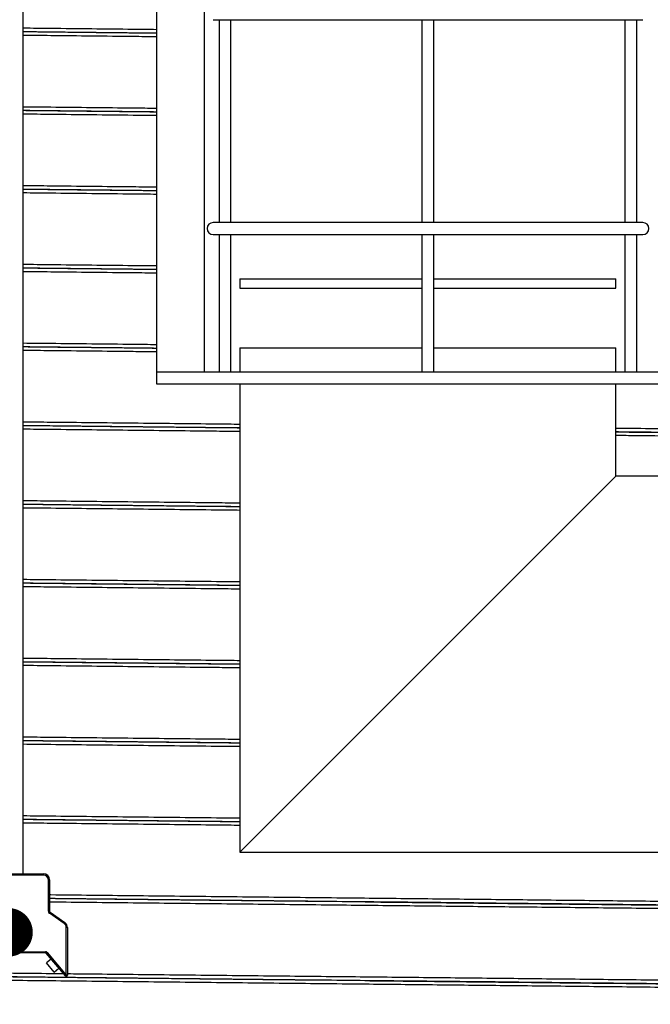
# Model space of a CAD drawing. Units: millimetres. Extents: x 0 to 420, y 0 to 297.
# Drawn here: x 138 to 152, y 152 to 173 of the extents above; entities that cross this region are included whole.
import ezdxf

# ---------------------------------------------------------------- set-up
doc = ezdxf.new("R2010")
doc.units = ezdxf.units.MM
doc.layers.add('UPONOR-MITTA', color=6, linetype='Continuous')
doc.styles.add('SLDTEXTSTYLE1', font='VERDANA.TTF')
doc.styles.get("Standard").update_dxf_attribs({"font": 'VERDANA.TTF'})
doc.dimstyles.new('SLDDIMSTYLE1', dxfattribs={"dimtxt": 1.5, "dimasz": 3.302, "dimexe": 0, "dimexo": 0.0625, "dimgap": 0.375, "dimtad": 1, "dimlfac": 40, "dimrnd": 1e-09, "dimzin": 12, "dimdsep": 46, "dimtxsty": 'SLDTEXTSTYLE1', "dimsah": 1, "dimcen": 0.09, "dimadec": 0, "dimazin": 3, "dimtfac": 1, "dimtofl": 0, "dimtmove": 0, "dimatfit": 3, "dimfxl": 0, "dimfrac": 2, "dimtolj": 1, "dimtzin": 12, "dimarcsym": 0})
doc.dimstyles.new('SLDDIMSTYLE3', dxfattribs={"dimtxt": 0.18, "dimasz": 1.016, "dimexe": 0, "dimexo": 0.0625, "dimgap": 0, "dimtad": 0, "dimtih": 1, "dimtoh": 1, "dimdec": 0, "dimrnd": 1e-09, "dimzin": 0, "dimdsep": 46, "dimtxsty": 'Standard', "dimblk1": 'DOT', "dimblk2": 'DOT', "dimsah": 1, "dimcen": 0.09, "dimadec": 0, "dimazin": 0, "dimtfac": 1.016, "dimtdec": 0, "dimtofl": 0, "dimtmove": 0, "dimatfit": 3, "dimldrblk": 'DOT', "dimfxl": 0, "dimfrac": 2, "dimtolj": 1, "dimtzin": 0, "dimarcsym": 0})

# ---------------------------------------------------------------- blocks, each defined once
blk = doc.blocks.new('_D_6')
at = {"layer": 'UPONOR-MITTA'}
for p, q in [((146.246, 202.88), (207.371, 202.88)), ((206.371, 202.88), (206.371, 120.38)), ((174.371, 120.38), (207.371, 120.38))]:
    blk.add_line(p, q, dxfattribs=at)
for points in [[(206.371, 202.88), (205.863, 199.578), (206.879, 199.578)], [(206.371, 120.38), (206.879, 123.682), (205.863, 123.682)]]:
    blk.add_solid(points, dxfattribs=at)
at = {"layer": 'UPONOR-MITTA', "insert": (204.466, 144.337), "char_height": 1.5, "attachment_point": 1, "rotation": 90, "style": 'SLDTEXTSTYLE1'}
blk.add_mtext('3300', dxfattribs=at)
blk = doc.blocks.new('_Dot')
at = {"color": 0, "linetype": 'ByBlock', "lineweight": -2}
blk.add_line((-0.5, 0), (-1, 0), dxfattribs=at)
at = {"color": 0, "linetype": 'ByBlock', "const_width": 0.5}
blk.add_lwpolyline([(-0.25, 0, 1), (0.25, 0, 1)], format="xyb", close=True, dxfattribs=at)

msp = doc.modelspace()

# ---------------------------------------------------------------- linework, layer by layer
at = {"color": 7, "linetype": 'Continuous', "lineweight": 25}
for p, q in [((138.5707, 154.91399), (138.5707, 194.32433)), ((141.3582, 184.18042), (141.3582, 165.43042)), ((142.3582, 184.18042), (142.3582, 165.43042)), ((142.5457, 172.80542), (151.5457, 172.80542)), ((142.6707, 172.80542), (142.6707, 168.55542)), ((142.9207, 168.55542), (142.9207, 172.80542)), ((146.9207, 172.80542), (146.9207, 168.55542)), ((147.1707, 168.55542), (147.1707, 172.80542)), ((151.1707, 172.80542), (151.1707, 168.55542)), ((151.4207, 168.55542), (151.4207, 172.80542)), ((151.5457, 168.55542), (142.5457, 168.55542)), ((142.5457, 168.30542), (151.5457, 168.30542)), ((142.6707, 168.30542), (142.6707, 165.93042)), ((142.9207, 165.43042), (142.9207, 168.30542)), ((146.9207, 168.30542), (146.9207, 165.43042)), ((147.1707, 165.43042), (147.1707, 168.30542)), ((151.1707, 168.30542), (151.1707, 165.43042)), ((151.4207, 165.93042), (151.4207, 168.30542)), ((143.1082, 167.38042), (143.1082, 167.18042)), ((143.1082, 167.38042), (146.9207, 167.38042)), ((147.1707, 167.38042), (150.9832, 167.38042)), ((150.9832, 167.18042), (150.9832, 167.38042)), ((143.1082, 167.18042), (146.9207, 167.18042)), ((147.1707, 167.18042), (150.9832, 167.18042)), ((142.6707, 165.93042), (142.6707, 165.43042)), ((143.1082, 165.93042), (143.1082, 165.43042)), ((143.1082, 165.93042), (146.9207, 165.93042)), ((147.1707, 165.93042), (150.9832, 165.93042)), ((150.9832, 165.43042), (150.9832, 165.93042)), ((151.4207, 165.43042), (151.4207, 165.93042)), ((141.3582, 165.43042), (141.3582, 165.18042)), ((141.3582, 165.43042), (152.7332, 165.43042)), ((141.3582, 165.18042), (152.7332, 165.18042)), ((143.1082, 165.18042), (143.1082, 155.36792)), ((150.9832, 163.24292), (150.9832, 165.18042)), ((150.9832, 163.24292), (143.1082, 155.36792)), ((161.7332, 163.24292), (150.9832, 163.24292)), ((143.1082, 155.36792), (169.6082, 155.36792)), ((137.9957, 154.91399), (138.9957, 154.91399)), ((138.9957, 154.91399), (138.9957, 154.88899)), ((138.9957, 154.88899), (137.9957, 154.88899)), ((139.0957, 154.12956), (139.0957, 154.78899)), ((139.1207, 154.78899), (139.0957, 154.78899)), ((139.1207, 154.78899), (139.1207, 154.12956)), ((139.1207, 154.12956), (139.0957, 154.12956)), ((139.11702, 154.0886), (139.13136, 154.10908)), ((139.42805, 153.87081), (139.11702, 154.0886)), ((139.13136, 154.10908), (139.44239, 153.89129)), ((139.44239, 153.89129), (139.42805, 153.87081)), ((139.4707, 152.79046), (139.4707, 153.7889)), ((139.4957, 153.7889), (139.4707, 153.7889)), ((139.4957, 153.7889), (139.4957, 152.79046)), ((137.9707, 153.28306), (139.03404, 153.28306)), ((139.03404, 153.25806), (137.9707, 153.25806)), ((139.03404, 153.28306), (139.03404, 153.25806)), ((139.07234, 153.2652), (139.05319, 153.24913)), ((139.45154, 152.77439), (139.05319, 153.24913)), ((139.07234, 153.2652), (139.4707, 152.79046)), ((139.15411, 153.12887), (139.05835, 153.04852)), ((139.21905, 152.85701), (139.05835, 153.04852)), ((139.21905, 152.85701), (139.3148, 152.93735)), ((139.4707, 152.79046), (139.45154, 152.77439)), ((139.4957, 152.79046), (139.4707, 152.79046))]:
    msp.add_line(p, q, dxfattribs=at)
for centre, radius, start, end in [((142.5457, 168.43042), 0.125, 90, 270), ((151.5457, 168.43042), 0.125, 270, 90), ((138.9957, 154.78899), 0.125, 0, 90), ((138.9957, 154.78899), 0.1, 0, 90), ((139.1457, 154.12956), 0.05, 180, 235), ((139.1457, 154.12956), 0.025, 180, 235), ((139.3707, 153.7889), 0.1, 0, 55), ((139.3707, 153.7889), 0.125, 0, 55), ((139.03404, 153.23306), 0.05, 40, 90), ((139.03404, 153.23306), 0.025, 40, 90), ((139.4707, 152.79046), 0.025, 220, 0)]:
    msp.add_arc(centre, radius, start, end, dxfattribs=at)
for points, knots in [([(141.3582, 172.5964), (141.19532, 172.59814), (140.74192, 172.60299), (140.00417, 172.61093), (139.23724, 172.61923), (138.76236, 172.6244), (138.5707, 172.62649)], [0, 0, 0, 0, 0.173238001, 0.482233759, 0.791029787, 1, 1, 1, 1]), ([(141.3582, 172.52128), (141.19093, 172.52306), (140.73228, 172.52795), (139.98845, 172.53593), (139.22593, 172.54415), (138.75627, 172.54926), (138.5707, 172.55127)], [0, 0, 0, 0, 0.17791922, 0.48788161, 0.79764364, 1, 1, 1, 1]), ([(141.3582, 172.52004), (141.29798, 172.52068), (140.97367, 172.52413), (140.3891, 172.53039), (139.58771, 172.53902), (138.98125, 172.54557), (138.63862, 172.54931), (138.5707, 172.55005)], [0, 0, 0, 0, 0.0639725, 0.34452582, 0.62507784, 0.92566716, 1, 1, 1, 1]), ([(141.3582, 172.4464), (141.19532, 172.44814), (140.74192, 172.45299), (140.00417, 172.46093), (139.23724, 172.46923), (138.76236, 172.4744), (138.5707, 172.47649)], [0, 0, 0, 0, 0.173238, 0.48223376, 0.79102979, 1, 1, 1, 1]), ([(141.3582, 170.9464), (141.19532, 170.94814), (140.74192, 170.95299), (140.00417, 170.96093), (139.23724, 170.96923), (138.76236, 170.9744), (138.5707, 170.97649)], [0, 0, 0, 0, 0.173238, 0.48223376, 0.79102979, 1, 1, 1, 1]), ([(141.3582, 170.87128), (141.19093, 170.87306), (140.73228, 170.87795), (139.98845, 170.88593), (139.22593, 170.89415), (138.75627, 170.89926), (138.5707, 170.90127)], [0, 0, 0, 0, 0.17791922, 0.48788161, 0.79764364, 1, 1, 1, 1]), ([(141.3582, 170.87004), (141.29798, 170.87068), (140.97367, 170.87413), (140.3891, 170.88039), (139.58771, 170.88902), (138.98125, 170.89557), (138.63862, 170.89931), (138.5707, 170.90005)], [0, 0, 0, 0, 0.0639725, 0.34452582, 0.62507784, 0.92566716, 1, 1, 1, 1]), ([(141.3582, 170.7964), (141.19532, 170.79814), (140.74192, 170.80299), (140.00417, 170.81093), (139.23724, 170.81923), (138.76236, 170.8244), (138.5707, 170.82649)], [0, 0, 0, 0, 0.173238, 0.48223376, 0.79102979, 1, 1, 1, 1]), ([(141.3582, 169.2964), (141.19532, 169.29814), (140.74192, 169.30299), (140.00417, 169.31093), (139.23724, 169.31923), (138.76236, 169.3244), (138.5707, 169.32649)], [0, 0, 0, 0, 0.173238, 0.48223376, 0.79102979, 1, 1, 1, 1]), ([(141.3582, 169.22128), (141.19093, 169.22306), (140.73228, 169.22795), (139.98845, 169.23593), (139.22593, 169.24415), (138.75627, 169.24926), (138.5707, 169.25127)], [0, 0, 0, 0, 0.17791922, 0.48788161, 0.79764364, 1, 1, 1, 1]), ([(141.3582, 169.22004), (141.29798, 169.22068), (140.97367, 169.22413), (140.3891, 169.23039), (139.58771, 169.23902), (138.98125, 169.24557), (138.63862, 169.24931), (138.5707, 169.25005)], [0, 0, 0, 0, 0.0639725, 0.34452582, 0.62507784, 0.92566716, 1, 1, 1, 1]), ([(141.3582, 169.1464), (141.19532, 169.14814), (140.74192, 169.15299), (140.00417, 169.16093), (139.23724, 169.16923), (138.76236, 169.1744), (138.5707, 169.17649)], [0, 0, 0, 0, 0.173238, 0.48223376, 0.79102979, 1, 1, 1, 1]), ([(141.3582, 167.6464), (141.19532, 167.64814), (140.74192, 167.65299), (140.00417, 167.66093), (139.23724, 167.66923), (138.76236, 167.6744), (138.5707, 167.67649)], [0, 0, 0, 0, 0.173238, 0.48223376, 0.79102979, 1, 1, 1, 1]), ([(141.3582, 167.57128), (141.19093, 167.57306), (140.73228, 167.57795), (139.98845, 167.58593), (139.22593, 167.59415), (138.75627, 167.59926), (138.5707, 167.60127)], [0, 0, 0, 0, 0.17791922, 0.48788161, 0.79764364, 1, 1, 1, 1]), ([(141.3582, 167.57004), (141.29798, 167.57068), (140.97367, 167.57413), (140.3891, 167.58039), (139.58771, 167.58902), (138.98125, 167.59557), (138.63862, 167.59931), (138.5707, 167.60005)], [0, 0, 0, 0, 0.0639725, 0.34452582, 0.62507784, 0.92566716, 1, 1, 1, 1]), ([(141.3582, 167.4964), (141.19532, 167.49814), (140.74192, 167.50299), (140.00417, 167.51093), (139.23724, 167.51923), (138.76236, 167.5244), (138.5707, 167.52649)], [0, 0, 0, 0, 0.173238, 0.48223376, 0.79102979, 1, 1, 1, 1]), ([(141.3582, 165.9964), (141.19532, 165.99814), (140.74192, 166.00299), (140.00417, 166.01093), (139.23724, 166.01923), (138.76236, 166.0244), (138.5707, 166.02649)], [0, 0, 0, 0, 0.173238, 0.48223376, 0.79102979, 1, 1, 1, 1]), ([(141.3582, 165.92128), (141.19093, 165.92306), (140.73228, 165.92795), (139.98845, 165.93593), (139.22593, 165.94415), (138.75627, 165.94926), (138.5707, 165.95127)], [0, 0, 0, 0, 0.17791922, 0.48788161, 0.79764364, 1, 1, 1, 1]), ([(141.3582, 165.92004), (141.29798, 165.92068), (140.97367, 165.92413), (140.3891, 165.93039), (139.58771, 165.93902), (138.98125, 165.94557), (138.63862, 165.94931), (138.5707, 165.95005)], [0, 0, 0, 0, 0.0639725, 0.34452582, 0.62507784, 0.92566716, 1, 1, 1, 1]), ([(141.3582, 165.8464), (141.19532, 165.84814), (140.74192, 165.85299), (140.00417, 165.86093), (139.23724, 165.86923), (138.76236, 165.8744), (138.5707, 165.87649)], [0, 0, 0, 0, 0.173238, 0.48223376, 0.79102979, 1, 1, 1, 1]), ([(143.1082, 164.32782), (142.94382, 164.32955), (142.48668, 164.33438), (141.73996, 164.34232), (140.86907, 164.35162), (140.00403, 164.36093), (139.23726, 164.36923), (138.76236, 164.3744), (138.5707, 164.37649)], [0, 0, 0, 0, 0.10716209, 0.29803029, 0.48901253, 0.67999006, 0.87084414, 1, 1, 1, 1]), ([(143.1082, 164.25275), (142.94119, 164.25451), (142.48053, 164.25935), (141.72944, 164.26732), (140.85593, 164.27662), (139.98832, 164.28593), (139.22595, 164.29415), (138.75628, 164.29926), (138.5707, 164.30127)], [0, 0, 0, 0, 0.1088884, 0.30034777, 0.49192153, 0.68349056, 0.87493576, 1, 1, 1, 1]), ([(143.1082, 164.2515), (142.95119, 164.25316), (142.57084, 164.25716), (141.9268, 164.26398), (141.17693, 164.27196), (140.3889, 164.28039), (139.58776, 164.28902), (138.98125, 164.29557), (138.63862, 164.29931), (138.5707, 164.30005)], [0, 0, 0, 0, 0.102394438, 0.2480555, 0.421459695, 0.594864219, 0.768267937, 0.954056323, 1, 1, 1, 1]), ([(143.1082, 164.17782), (142.94382, 164.17955), (142.48668, 164.18438), (141.73996, 164.19232), (140.86907, 164.20162), (140.00403, 164.21093), (139.23726, 164.21923), (138.76236, 164.2244), (138.5707, 164.22649)], [0, 0, 0, 0, 0.10716209, 0.29803029, 0.48901253, 0.67999006, 0.87084414, 1, 1, 1, 1]), ([(143.1082, 164.25193), (142.90776, 164.25396), (142.54491, 164.25763), (142.18409, 164.26132), (142.02259, 164.26297)], [0, 0, 0, 0, 0.55241399, 1, 1, 1, 1]), ([(161.7332, 164.11633), (161.7006, 164.11679), (161.45135, 164.1203), (160.9655, 164.12682), (160.27487, 164.13601), (159.5624, 164.14524), (158.83162, 164.15452), (158.10395, 164.16356), (157.38245, 164.17235), (156.66966, 164.18088), (155.94552, 164.18939), (155.21118, 164.19786), (154.46785, 164.20629), (153.71586, 164.21466), (152.95509, 164.22304), (152.18489, 164.23148), (151.52724, 164.23865), (151.12424, 164.24301), (150.9832, 164.24454)], [0, 0, 0, 0, 0.01078566, 0.08248277, 0.15432627, 0.22632315, 0.29842922, 0.3705999, 0.43677537, 0.50293288, 0.56903788, 0.63505601, 0.70095318, 0.76669783, 0.83247663, 0.89840286, 0.9644427, 1, 1, 1, 1]), ([(150.9832, 164.17096), (151.22803, 164.16831), (151.75078, 164.16266), (152.5424, 164.15403), (153.35858, 164.14509), (154.16504, 164.1362), (154.97722, 164.12708), (155.79354, 164.11774), (156.61186, 164.10818), (157.41521, 164.09861), (158.20252, 164.08903), (158.97273, 164.07946), (159.71064, 164.07008), (160.41596, 164.06092), (161.08788, 164.05203), (161.51907, 164.04614), (161.7332, 164.04321)], [0, 0, 0, 0, 0.06190975, 0.13218728, 0.20245708, 0.27266692, 0.34293157, 0.41746747, 0.49200357, 0.56653945, 0.64107558, 0.71561131, 0.79014733, 0.8604239, 0.93068698, 1, 1, 1, 1]), ([(161.7332, 164.04202), (161.71695, 164.04225), (161.48321, 164.04553), (161.01249, 164.05182), (160.32, 164.06101), (159.60533, 164.07024), (158.87238, 164.07952), (158.14253, 164.08856), (157.41886, 164.09735), (156.70393, 164.10588), (155.97762, 164.11439), (155.24108, 164.12286), (154.49552, 164.13129), (153.74127, 164.13966), (152.97821, 164.14804), (152.20572, 164.15648), (151.54037, 164.16371), (151.13041, 164.16813), (150.9832, 164.16972)], [0, 0, 0, 0, 0.00537717, 0.07736121, 0.14949224, 0.22177725, 0.29417189, 0.36663139, 0.4330717, 0.49949397, 0.56586353, 0.63214587, 0.69830676, 0.76431452, 0.83035657, 0.89654663, 0.96285077, 1, 1, 1, 1]), ([(161.7332, 163.96633), (161.7006, 163.96679), (161.45135, 163.9703), (160.9655, 163.97682), (160.27487, 163.98601), (159.5624, 163.99524), (158.83162, 164.00452), (158.10395, 164.01356), (157.38245, 164.02235), (156.66966, 164.03088), (155.94552, 164.03939), (155.21118, 164.04786), (154.46785, 164.05629), (153.71586, 164.06466), (152.95509, 164.07304), (152.18489, 164.08148), (151.52724, 164.08865), (151.12424, 164.09301), (150.9832, 164.09454)], [0, 0, 0, 0, 0.01078566, 0.08248277, 0.15432627, 0.22632315, 0.29842922, 0.3705999, 0.43677537, 0.50293288, 0.56903788, 0.63505601, 0.70095318, 0.76669783, 0.83247663, 0.89840286, 0.9644427, 1, 1, 1, 1]), ([(143.1082, 162.67782), (142.94382, 162.67955), (142.48668, 162.68438), (141.73996, 162.69232), (140.86907, 162.70162), (140.00403, 162.71093), (139.23726, 162.71923), (138.76236, 162.7244), (138.5707, 162.72649)], [0, 0, 0, 0, 0.10716209, 0.29803029, 0.48901253, 0.67999006, 0.87084414, 1, 1, 1, 1]), ([(143.1082, 162.60275), (142.94119, 162.60451), (142.48053, 162.60935), (141.72944, 162.61732), (140.85593, 162.62662), (139.98832, 162.63593), (139.22595, 162.64415), (138.75628, 162.64926), (138.5707, 162.65127)], [0, 0, 0, 0, 0.1088884, 0.30034777, 0.49192153, 0.68349056, 0.87493576, 1, 1, 1, 1]), ([(143.1082, 162.6015), (142.95119, 162.60316), (142.57084, 162.60716), (141.9268, 162.61398), (141.17693, 162.62196), (140.3889, 162.63039), (139.58776, 162.63902), (138.98125, 162.64557), (138.63862, 162.64931), (138.5707, 162.65005)], [0, 0, 0, 0, 0.10239444, 0.2480555, 0.42145969, 0.59486422, 0.76826794, 0.95405632, 1, 1, 1, 1]), ([(143.1082, 162.52782), (142.94382, 162.52955), (142.48668, 162.53438), (141.73996, 162.54232), (140.86907, 162.55162), (140.00403, 162.56093), (139.23726, 162.56923), (138.76236, 162.5744), (138.5707, 162.57649)], [0, 0, 0, 0, 0.10716209, 0.29803029, 0.48901253, 0.67999006, 0.87084414, 1, 1, 1, 1]), ([(143.1082, 162.60193), (142.90776, 162.60396), (142.54491, 162.60763), (142.18409, 162.61132), (142.02259, 162.61297)], [0, 0, 0, 0, 0.55241399, 1, 1, 1, 1]), ([(143.1082, 161.02782), (142.94382, 161.02955), (142.48668, 161.03438), (141.73996, 161.04232), (140.86907, 161.05162), (140.00403, 161.06093), (139.23726, 161.06923), (138.76236, 161.0744), (138.5707, 161.07649)], [0, 0, 0, 0, 0.10716209, 0.29803029, 0.48901253, 0.67999006, 0.87084414, 1, 1, 1, 1]), ([(143.1082, 160.95275), (142.94119, 160.95451), (142.48053, 160.95935), (141.72944, 160.96732), (140.85593, 160.97662), (139.98832, 160.98593), (139.22595, 160.99415), (138.75628, 160.99926), (138.5707, 161.00127)], [0, 0, 0, 0, 0.1088884, 0.30034777, 0.49192153, 0.68349056, 0.87493576, 1, 1, 1, 1]), ([(143.1082, 160.9515), (142.95119, 160.95316), (142.57084, 160.95716), (141.9268, 160.96398), (141.17693, 160.97196), (140.3889, 160.98039), (139.58776, 160.98902), (138.98125, 160.99557), (138.63862, 160.99931), (138.5707, 161.00005)], [0, 0, 0, 0, 0.10239444, 0.2480555, 0.42145969, 0.59486422, 0.76826794, 0.95405632, 1, 1, 1, 1]), ([(143.1082, 160.87782), (142.94382, 160.87955), (142.48668, 160.88438), (141.73996, 160.89232), (140.86907, 160.90162), (140.00403, 160.91093), (139.23726, 160.91923), (138.76236, 160.9244), (138.5707, 160.92649)], [0, 0, 0, 0, 0.10716209, 0.29803029, 0.48901253, 0.67999006, 0.87084414, 1, 1, 1, 1]), ([(143.1082, 160.95193), (142.90776, 160.95396), (142.54491, 160.95763), (142.18409, 160.96132), (142.02259, 160.96297)], [0, 0, 0, 0, 0.552413992, 1, 1, 1, 1]), ([(143.1082, 159.37782), (142.94382, 159.37955), (142.48668, 159.38438), (141.73996, 159.39232), (140.86907, 159.40162), (140.00403, 159.41093), (139.23726, 159.41923), (138.76236, 159.4244), (138.5707, 159.42649)], [0, 0, 0, 0, 0.107162086, 0.298030293, 0.489012532, 0.679990057, 0.870844136, 1, 1, 1, 1]), ([(143.1082, 159.30275), (142.94119, 159.30451), (142.48053, 159.30935), (141.72944, 159.31732), (140.85593, 159.32662), (139.98832, 159.33593), (139.22595, 159.34415), (138.75628, 159.34926), (138.5707, 159.35127)], [0, 0, 0, 0, 0.1088884, 0.30034777, 0.49192153, 0.68349056, 0.87493576, 1, 1, 1, 1]), ([(143.1082, 159.3015), (142.95119, 159.30316), (142.57084, 159.30716), (141.9268, 159.31398), (141.17693, 159.32196), (140.3889, 159.33039), (139.58776, 159.33902), (138.98125, 159.34557), (138.63862, 159.34931), (138.5707, 159.35005)], [0, 0, 0, 0, 0.10239444, 0.2480555, 0.42145969, 0.59486422, 0.76826794, 0.95405632, 1, 1, 1, 1]), ([(143.1082, 159.22782), (142.94382, 159.22955), (142.48668, 159.23438), (141.73996, 159.24232), (140.86907, 159.25162), (140.00403, 159.26093), (139.23726, 159.26923), (138.76236, 159.2744), (138.5707, 159.27649)], [0, 0, 0, 0, 0.107162086, 0.298030293, 0.489012532, 0.679990057, 0.870844136, 1, 1, 1, 1]), ([(143.1082, 159.30193), (142.90776, 159.30396), (142.54491, 159.30763), (142.18409, 159.31132), (142.02259, 159.31297)], [0, 0, 0, 0, 0.55241399, 1, 1, 1, 1]), ([(143.1082, 157.72782), (142.94382, 157.72955), (142.48668, 157.73438), (141.73996, 157.74232), (140.86907, 157.75162), (140.00403, 157.76093), (139.23726, 157.76923), (138.76236, 157.7744), (138.5707, 157.77649)], [0, 0, 0, 0, 0.107162086, 0.298030293, 0.489012532, 0.679990057, 0.870844136, 1, 1, 1, 1]), ([(143.1082, 157.65275), (142.94119, 157.65451), (142.48053, 157.65935), (141.72944, 157.66732), (140.85593, 157.67662), (139.98832, 157.68593), (139.22595, 157.69415), (138.75628, 157.69926), (138.5707, 157.70127)], [0, 0, 0, 0, 0.1088884, 0.30034777, 0.49192153, 0.68349056, 0.87493576, 1, 1, 1, 1]), ([(143.1082, 157.6515), (142.95119, 157.65316), (142.57084, 157.65716), (141.9268, 157.66398), (141.17693, 157.67196), (140.3889, 157.68039), (139.58776, 157.68902), (138.98125, 157.69557), (138.63862, 157.69931), (138.5707, 157.70005)], [0, 0, 0, 0, 0.102394438, 0.2480555, 0.421459695, 0.594864219, 0.768267937, 0.954056323, 1, 1, 1, 1]), ([(143.1082, 157.57782), (142.94382, 157.57955), (142.48668, 157.58438), (141.73996, 157.59232), (140.86907, 157.60162), (140.00403, 157.61093), (139.23726, 157.61923), (138.76236, 157.6244), (138.5707, 157.62649)], [0, 0, 0, 0, 0.10716209, 0.29803029, 0.48901253, 0.67999006, 0.87084414, 1, 1, 1, 1]), ([(143.1082, 157.65193), (142.90776, 157.65396), (142.54491, 157.65763), (142.18409, 157.66132), (142.02259, 157.66297)], [0, 0, 0, 0, 0.552413992, 1, 1, 1, 1]), ([(143.1082, 156.07782), (142.94382, 156.07955), (142.48668, 156.08438), (141.73996, 156.09232), (140.86907, 156.10162), (140.00403, 156.11093), (139.23726, 156.11923), (138.76236, 156.1244), (138.5707, 156.12649)], [0, 0, 0, 0, 0.10716209, 0.29803029, 0.48901253, 0.67999006, 0.87084414, 1, 1, 1, 1]), ([(143.1082, 156.00275), (142.94119, 156.00451), (142.48053, 156.00935), (141.72944, 156.01732), (140.85593, 156.02662), (139.98832, 156.03593), (139.22595, 156.04415), (138.75628, 156.04926), (138.5707, 156.05127)], [0, 0, 0, 0, 0.1088884, 0.30034777, 0.49192153, 0.68349056, 0.87493576, 1, 1, 1, 1]), ([(143.1082, 156.0015), (142.95119, 156.00316), (142.57084, 156.00716), (141.9268, 156.01398), (141.17693, 156.02196), (140.3889, 156.03039), (139.58776, 156.03902), (138.98125, 156.04557), (138.63862, 156.04931), (138.5707, 156.05005)], [0, 0, 0, 0, 0.102394438, 0.2480555, 0.421459695, 0.594864219, 0.768267937, 0.954056323, 1, 1, 1, 1]), ([(143.1082, 155.92782), (142.94382, 155.92955), (142.48668, 155.93438), (141.73996, 155.94232), (140.86907, 155.95162), (140.00403, 155.96093), (139.23726, 155.96923), (138.76236, 155.9744), (138.5707, 155.97649)], [0, 0, 0, 0, 0.10716209, 0.29803029, 0.48901253, 0.67999006, 0.87084414, 1, 1, 1, 1]), ([(143.1082, 156.00193), (142.90776, 156.00396), (142.54491, 156.00763), (142.18409, 156.01132), (142.02259, 156.01297)], [0, 0, 0, 0, 0.55241399, 1, 1, 1, 1]), ([(170.2457, 153.99292), (170.2427, 153.99602), (170.23672, 154.00223), (170.18837, 154.01152), (170.11138, 154.02077), (170.00321, 154.02998), (169.86487, 154.03911), (169.6962, 154.04825), (169.50268, 154.05721), (169.28717, 154.06595), (169.05267, 154.07447), (168.79315, 154.083), (168.50899, 154.09153), (168.20065, 154.10005), (167.86867, 154.10855), (167.51365, 154.11701), (167.13619, 154.12543), (166.73642, 154.13378), (166.31422, 154.14218), (165.86941, 154.15064), (165.41135, 154.15897), (164.94206, 154.16716), (164.46351, 154.1752), (163.96707, 154.18325), (163.45345, 154.19129), (162.89571, 154.19972), (162.29163, 154.20853), (161.63903, 154.21771), (160.96671, 154.22682), (160.27454, 154.23601), (159.56248, 154.24524), (158.83159, 154.25452), (158.10396, 154.26356), (157.38245, 154.27235), (156.66966, 154.28088), (155.94552, 154.28939), (155.21118, 154.29786), (154.46785, 154.30629), (153.71587, 154.31466), (152.95504, 154.32304), (152.18508, 154.33148), (151.40657, 154.33996), (150.6207, 154.34847), (149.82869, 154.357), (149.04693, 154.36537), (148.2769, 154.37357), (147.51993, 154.38159), (146.76181, 154.38958), (146.0036, 154.39753), (145.20601, 154.40583), (144.36854, 154.41456), (143.49121, 154.42377), (142.61443, 154.43302), (141.7399, 154.44232), (140.86899, 154.45162), (140.00439, 154.46093), (139.42156, 154.46723), (139.12932, 154.47041), (139.1207, 154.4705)], [0, 0, 0, 0, 0.01939789, 0.03878372, 0.05814548, 0.07747123, 0.09674928, 0.11603146, 0.1353605, 0.15311003, 0.17087982, 0.18866064, 0.20644318, 0.22421817, 0.24197632, 0.25970842, 0.27740533, 0.29506606, 0.31275507, 0.33048103, 0.34823483, 0.36499143, 0.38175683, 0.39852326, 0.4152829, 0.43202801, 0.45137396, 0.47067822, 0.48994502, 0.50925117, 0.52859853, 0.54797523, 0.56736929, 0.58515229, 0.60293047, 0.62069453, 0.63843525, 0.65614347, 0.6738107, 0.6914871, 0.70920313, 0.72694968, 0.74471759, 0.76249759, 0.78028042, 0.79704139, 0.81378883, 0.830515, 0.84721222, 0.86387289, 0.88315297, 0.90248038, 0.92184332, 0.94122985, 0.96062797, 0.98002562, 0.99941072, 1, 1, 1, 1]), ([(170.17804, 153.946), (170.14488, 153.949), (170.07783, 153.95506), (169.93833, 153.96411), (169.76966, 153.97325), (169.57542, 153.98221), (169.3593, 153.99095), (169.12408, 153.99947), (168.86379, 154.008), (168.57878, 154.01653), (168.26952, 154.02505), (167.93654, 154.03355), (167.58045, 154.04201), (167.20187, 154.05043), (166.8009, 154.05878), (166.37742, 154.06718), (165.93129, 154.07564), (165.47185, 154.08397), (165.00115, 154.09216), (164.52116, 154.1002), (164.02323, 154.10825), (163.50807, 154.11629), (162.94866, 154.12472), (162.34277, 154.13353), (161.68821, 154.14271), (161.01388, 154.15182), (160.31963, 154.16101), (159.60543, 154.17024), (158.87235, 154.17952), (158.14254, 154.18856), (157.41886, 154.19735), (156.70393, 154.20588), (155.97761, 154.21439), (155.24108, 154.22286), (154.49551, 154.23129), (153.74128, 154.23966), (152.97817, 154.24804), (152.2059, 154.25648), (151.42505, 154.26496), (150.63683, 154.27347), (149.84244, 154.282), (149.05833, 154.29037), (148.286, 154.29857), (147.52675, 154.30659), (146.76636, 154.31458), (146.00588, 154.32253), (145.20589, 154.33083), (144.36591, 154.33956), (143.48595, 154.34877), (142.60653, 154.35802), (141.72939, 154.36732), (140.85585, 154.37662), (139.98869, 154.38593), (139.41024, 154.39216), (139.12322, 154.39528), (139.1207, 154.3953)], [0, 0, 0, 0, 0.02003827, 0.04052576, 0.06101764, 0.08155933, 0.1004224, 0.11930702, 0.13820334, 0.15710151, 0.17599164, 0.19486388, 0.21370843, 0.23251559, 0.2512843, 0.27008306, 0.28892109, 0.3077887, 0.32559656, 0.34341377, 0.36123206, 0.37904316, 0.39683879, 0.41739845, 0.4379138, 0.45838934, 0.47890669, 0.49946784, 0.52006017, 0.54067096, 0.55956961, 0.57846313, 0.59734165, 0.61619537, 0.63501454, 0.65379015, 0.67257552, 0.69140299, 0.7102629, 0.72914551, 0.74804098, 0.76693944, 0.78475194, 0.80255006, 0.82032557, 0.83807032, 0.85577623, 0.87626588, 0.89680583, 0.91738353, 0.93798632, 0.95860142, 0.979216, 0.99981727, 1, 1, 1, 1]), ([(144.69222, 154.33518), (144.64943, 154.33553), (144.54944, 154.33636), (144.39372, 154.33804), (144.22604, 154.33978), (143.98952, 154.34225), (143.68342, 154.34546), (143.20867, 154.35044), (142.63708, 154.35646), (141.92677, 154.36398), (141.17687, 154.37196), (140.38918, 154.38039), (139.70307, 154.38777), (139.28258, 154.39232), (139.1207, 154.39408)], [0, 0, 0, 0, 0.02279054, 0.05326895, 0.0829391, 0.11212346, 0.17931088, 0.24614595, 0.36549095, 0.48483599, 0.62691193, 0.76898813, 0.91106368, 1, 1, 1, 1]), ([(170.2457, 153.84292), (170.2427, 153.84602), (170.23672, 153.85223), (170.18837, 153.86152), (170.11138, 153.87077), (170.00321, 153.87998), (169.86487, 153.88911), (169.6962, 153.89825), (169.50268, 153.90721), (169.28717, 153.91595), (169.05267, 153.92447), (168.79315, 153.933), (168.50899, 153.94153), (168.20065, 153.95005), (167.86867, 153.95855), (167.51365, 153.96701), (167.13619, 153.97543), (166.73642, 153.98378), (166.31422, 153.99218), (165.86941, 154.00064), (165.41135, 154.00897), (164.94206, 154.01716), (164.46351, 154.0252), (163.96707, 154.03325), (163.45345, 154.04129), (162.89571, 154.04972), (162.29163, 154.05853), (161.63903, 154.06771), (160.96671, 154.07682), (160.27454, 154.08601), (159.56248, 154.09524), (158.83159, 154.10452), (158.10396, 154.11356), (157.38245, 154.12235), (156.66966, 154.13088), (155.94552, 154.13939), (155.21118, 154.14786), (154.46785, 154.15629), (153.71587, 154.16466), (152.95504, 154.17304), (152.18508, 154.18148), (151.40657, 154.18996), (150.6207, 154.19847), (149.82869, 154.207), (149.04693, 154.21537), (148.2769, 154.22357), (147.51993, 154.23159), (146.76181, 154.23958), (146.0036, 154.24753), (145.20601, 154.25583), (144.36854, 154.26456), (143.49121, 154.27377), (142.61443, 154.28302), (141.7399, 154.29232), (140.86899, 154.30162), (140.00439, 154.31093), (139.42156, 154.31723), (139.12932, 154.32041), (139.1207, 154.3205)], [0, 0, 0, 0, 0.01939789, 0.03878372, 0.05814548, 0.07747123, 0.09674928, 0.11603146, 0.1353605, 0.15311003, 0.17087982, 0.18866064, 0.20644318, 0.22421817, 0.24197632, 0.25970842, 0.27740533, 0.29506606, 0.31275507, 0.33048103, 0.34823483, 0.36499143, 0.38175683, 0.39852326, 0.4152829, 0.43202801, 0.45137396, 0.47067822, 0.48994502, 0.50925117, 0.52859853, 0.54797523, 0.56736929, 0.58515229, 0.60293047, 0.62069453, 0.63843525, 0.65614347, 0.6738107, 0.6914871, 0.70920313, 0.72694968, 0.74471759, 0.76249759, 0.78028042, 0.79704139, 0.81378883, 0.830515, 0.84721222, 0.86387289, 0.88315297, 0.90248038, 0.92184332, 0.94122985, 0.96062797, 0.98002562, 0.99941072, 1, 1, 1, 1]), ([(144.52944, 154.3376), (144.46412, 154.33825), (144.09397, 154.34196), (143.41944, 154.34877), (142.64858, 154.35658), (142.18413, 154.36132), (142.02259, 154.36297)], [0, 0, 0, 0, 0.07790477, 0.44149635, 0.80575633, 1, 1, 1, 1]), ([(145.73025, 154.32625), (145.73046, 154.32625), (145.79621, 154.32573), (145.91916, 154.32471), (146.09763, 154.3228), (146.2653, 154.32106), (146.50181, 154.31859), (146.8079, 154.31539), (147.28262, 154.3104), (147.85417, 154.30438), (148.56446, 154.29686), (149.31425, 154.28888), (150.10213, 154.28045), (150.90369, 154.27183), (151.71766, 154.26302), (152.54251, 154.25403), (153.35855, 154.24509), (154.16505, 154.2362), (154.97722, 154.22708), (155.79354, 154.21774), (156.61186, 154.20818), (157.41521, 154.19861), (158.20252, 154.18903), (158.97275, 154.17946), (159.71058, 154.17008), (160.41619, 154.16093), (161.08986, 154.15199), (161.74496, 154.14311), (162.3808, 154.13416), (163.0092, 154.125), (163.62778, 154.11562), (164.23415, 154.10605), (164.8155, 154.09647), (165.37106, 154.0869), (165.9001, 154.07735), (166.39231, 154.06802), (166.84879, 154.05892), (167.27093, 154.05004), (167.66733, 154.04109), (168.03757, 154.03211), (168.37504, 154.02326), (168.68098, 154.01457), (168.95668, 154.00603), (169.20746, 153.9975), (169.43303, 153.98899), (169.63317, 153.98051), (169.81455, 153.97174), (169.9733, 153.96272), (170.10513, 153.95337), (170.18549, 153.94578), (170.23193, 153.9401), (170.25827, 153.9361), (170.27395, 153.93318), (170.28164, 153.93101), (170.28101, 153.93144), (170.28085, 153.93155)], [0, 0, 0, 0, 0.00001655, 0.0051714, 0.00967152, 0.01405226, 0.01836127, 0.02828135, 0.03814937, 0.05577034, 0.07339132, 0.09436846, 0.11534563, 0.13632271, 0.15879799, 0.18127333, 0.20374619, 0.22619988, 0.2486711, 0.27250829, 0.29634556, 0.32018275, 0.34402002, 0.36785716, 0.39169439, 0.41416942, 0.43664014, 0.45909402, 0.48156687, 0.504042, 0.52787899, 0.55171612, 0.57555307, 0.59939014, 0.62322701, 0.64706386, 0.66953178, 0.69198692, 0.71446056, 0.73693525, 0.75941004, 0.78069295, 0.80197577, 0.8232586, 0.84454126, 0.86582371, 0.88710487, 0.91091988, 0.93474904, 0.9585833, 0.9690705, 0.97961302, 0.9905514, 0.99759381, 1, 1, 1, 1]), ([(148.4535, 154.29803), (148.43583, 154.29821), (148.15649, 154.30107), (147.61296, 154.30659), (146.82401, 154.31458), (146.24194, 154.32045), (145.92319, 154.32364), (145.86779, 154.32419)], [0, 0, 0, 0, 0.02063495, 0.32616497, 0.63130695, 0.93592083, 1, 1, 1, 1]), ([(139.41553, 152.81731), (139.3258, 152.81828), (138.97395, 152.82209), (138.48352, 152.82743), (138.08611, 152.83179), (137.9457, 152.83332)], [0, 0, 0, 0, 0.181246887, 0.71072868, 1, 1, 1, 1]), ([(170.17804, 152.296), (170.14488, 152.299), (170.07783, 152.30506), (169.93833, 152.31411), (169.76966, 152.32325), (169.57542, 152.33221), (169.3593, 152.34095), (169.12408, 152.34947), (168.86379, 152.358), (168.57878, 152.36653), (168.26952, 152.37505), (167.93654, 152.38355), (167.58045, 152.39201), (167.20187, 152.40043), (166.8009, 152.40878), (166.37742, 152.41718), (165.93129, 152.42564), (165.47185, 152.43397), (165.00115, 152.44216), (164.52116, 152.4502), (164.02323, 152.45825), (163.50807, 152.46629), (162.94866, 152.47472), (162.34277, 152.48353), (161.68821, 152.49271), (161.01388, 152.50182), (160.31963, 152.51101), (159.60543, 152.52024), (158.87235, 152.52952), (158.14254, 152.53856), (157.41886, 152.54735), (156.70393, 152.55588), (155.97761, 152.56439), (155.24108, 152.57286), (154.49551, 152.58129), (153.74128, 152.58966), (152.97817, 152.59804), (152.2059, 152.60648), (151.42505, 152.61496), (150.63683, 152.62347), (149.84244, 152.632), (149.05833, 152.64037), (148.286, 152.64857), (147.52675, 152.65659), (146.76636, 152.66458), (146.00588, 152.67253), (145.20589, 152.68083), (144.36591, 152.68956), (143.48594, 152.69877), (142.60654, 152.70802), (141.72934, 152.71732), (140.85602, 152.72662), (139.98806, 152.73593), (139.15149, 152.74496), (138.47046, 152.75235), (138.07921, 152.75663), (137.9457, 152.75809)], [0, 0, 0, 0, 0.01948394, 0.03940467, 0.05932967, 0.0793031, 0.09764435, 0.11600655, 0.13438014, 0.15275551, 0.17112307, 0.18947323, 0.20779648, 0.22608337, 0.24433287, 0.26261158, 0.28092848, 0.29927415, 0.31658938, 0.3339137, 0.35123907, 0.36855745, 0.38586079, 0.40585169, 0.42579951, 0.44570863, 0.46565839, 0.48565075, 0.50567342, 0.52571403, 0.54408988, 0.56246073, 0.58081701, 0.59914917, 0.61744773, 0.63570394, 0.65396964, 0.67227627, 0.69061445, 0.7089747, 0.72734745, 0.74572311, 0.76304285, 0.78034861, 0.79763239, 0.81488625, 0.83210236, 0.85202519, 0.87199692, 0.89200537, 0.91203821, 0.93208302, 0.95212733, 0.97215869, 0.99049893, 1, 1, 1, 1]), ([(144.69222, 152.68518), (144.64943, 152.68553), (144.54944, 152.68636), (144.39372, 152.68804), (144.22604, 152.68978), (143.98952, 152.69225), (143.68342, 152.69546), (143.20866, 152.70044), (142.63709, 152.70646), (141.92676, 152.71398), (141.17691, 152.72196), (140.38904, 152.73039), (139.58722, 152.73902), (138.77407, 152.74783), (138.22056, 152.75384), (137.94709, 152.75684), (137.9457, 152.75685)], [0, 0, 0, 0, 0.01873773, 0.0437962, 0.06819015, 0.09218469, 0.14742427, 0.20237415, 0.30049618, 0.39861826, 0.51542902, 0.63224001, 0.74905045, 0.87420361, 0.99935707, 1, 1, 1, 1]), ([(170.2457, 152.19292), (170.2427, 152.19602), (170.23672, 152.20223), (170.18837, 152.21152), (170.11138, 152.22077), (170.00321, 152.22998), (169.86487, 152.23911), (169.6962, 152.24825), (169.50268, 152.25721), (169.28717, 152.26595), (169.05267, 152.27447), (168.79315, 152.283), (168.50899, 152.29153), (168.20065, 152.30005), (167.86867, 152.30855), (167.51365, 152.31701), (167.13619, 152.32543), (166.73642, 152.33378), (166.31422, 152.34218), (165.86941, 152.35064), (165.41135, 152.35897), (164.94206, 152.36716), (164.46351, 152.3752), (163.96707, 152.38325), (163.45345, 152.39129), (162.89571, 152.39972), (162.29163, 152.40853), (161.63903, 152.41771), (160.96671, 152.42682), (160.27454, 152.43601), (159.56248, 152.44524), (158.83159, 152.45452), (158.10396, 152.46356), (157.38245, 152.47235), (156.66966, 152.48088), (155.94552, 152.48939), (155.21118, 152.49786), (154.46785, 152.50629), (153.71587, 152.51466), (152.95504, 152.52304), (152.18508, 152.53148), (151.40657, 152.53996), (150.6207, 152.54847), (149.82869, 152.557), (149.04693, 152.56537), (148.2769, 152.57357), (147.51993, 152.58159), (146.76181, 152.58958), (146.0036, 152.59753), (145.20601, 152.60583), (144.36854, 152.61456), (143.49121, 152.62377), (142.61444, 152.63302), (141.73986, 152.64232), (140.86915, 152.65162), (140.00379, 152.66093), (139.1697, 152.66996), (138.4834, 152.67743), (138.08607, 152.68179), (137.9457, 152.68332)], [0, 0, 0, 0, 0.018890569, 0.037769393, 0.056624771, 0.075445089, 0.094218952, 0.112996835, 0.131820357, 0.149105671, 0.166410726, 0.183726512, 0.201043983, 0.218354089, 0.235647802, 0.252916147, 0.270150226, 0.287349071, 0.304575448, 0.321837813, 0.339127286, 0.355445646, 0.371772578, 0.388100499, 0.404421824, 0.420728985, 0.439568971, 0.458368364, 0.477131274, 0.495932496, 0.514773855, 0.53364379, 0.552530631, 0.569848546, 0.587161759, 0.604461233, 0.621737974, 0.638983058, 0.656188227, 0.673402335, 0.690655023, 0.707937444, 0.725240656, 0.742555654, 0.759873395, 0.77619601, 0.792505446, 0.808794168, 0.825054699, 0.841279641, 0.860055478, 0.878877406, 0.897733937, 0.91661345, 0.935504243, 0.95439457, 0.973272686, 0.990557049, 1, 1, 1, 1]), ([(170.2457, 152.34292), (170.2427, 152.34602), (170.23672, 152.35223), (170.18837, 152.36152), (170.11138, 152.37077), (170.00321, 152.37998), (169.86487, 152.38911), (169.6962, 152.39825), (169.50268, 152.40721), (169.28717, 152.41595), (169.05267, 152.42447), (168.79315, 152.433), (168.50899, 152.44153), (168.20065, 152.45005), (167.86867, 152.45855), (167.51365, 152.46701), (167.13619, 152.47543), (166.73642, 152.48378), (166.31422, 152.49218), (165.86941, 152.50064), (165.41135, 152.50897), (164.94206, 152.51716), (164.46351, 152.5252), (163.96707, 152.53325), (163.45345, 152.54129), (162.89571, 152.54972), (162.29163, 152.55853), (161.63903, 152.56771), (160.96671, 152.57682), (160.27454, 152.58601), (159.56248, 152.59524), (158.83159, 152.60452), (158.10396, 152.61356), (157.38245, 152.62235), (156.66966, 152.63088), (155.94552, 152.63939), (155.21118, 152.64786), (154.46785, 152.65629), (153.71587, 152.66466), (152.95504, 152.67304), (152.18508, 152.68148), (151.40657, 152.68996), (150.6207, 152.69847), (149.82869, 152.707), (149.04693, 152.71537), (148.2769, 152.72357), (147.51993, 152.73159), (146.76181, 152.73958), (146.0036, 152.74753), (145.20601, 152.75583), (144.36854, 152.76456), (143.4912, 152.77377), (142.61445, 152.78302), (141.73981, 152.79232), (140.86933, 152.80162), (140.12054, 152.80967), (139.66517, 152.8146), (139.4957, 152.81644)], [0, 0, 0, 0, 0.0195637, 0.03911524, 0.0586425, 0.07813345, 0.09757629, 0.11702329, 0.13651756, 0.15441881, 0.1723405, 0.1902733, 0.20820785, 0.22613478, 0.24404472, 0.2619284, 0.27977658, 0.29758828, 0.31542849, 0.33330597, 0.35121153, 0.36811137, 0.38502008, 0.40192982, 0.41883273, 0.43572097, 0.45523229, 0.47470157, 0.49413306, 0.51360423, 0.53311697, 0.55265931, 0.57221915, 0.59015416, 0.6080843, 0.62600021, 0.64389258, 0.66175217, 0.67957041, 0.69739792, 0.71526538, 0.73316363, 0.75108341, 0.7690154, 0.78695023, 0.80385448, 0.82074507, 0.83761422, 0.85445416, 0.87125726, 0.89070214, 0.91019476, 0.92972321, 0.94927546, 0.9688394, 0.98840285, 1, 1, 1, 1]), ([(144.52944, 152.6876), (144.46412, 152.68825), (144.09397, 152.69196), (143.41944, 152.69877), (142.64858, 152.70658), (142.18413, 152.71132), (142.02259, 152.71297)], [0, 0, 0, 0, 0.07790477, 0.44149635, 0.80575633, 1, 1, 1, 1]), ([(145.73025, 152.67625), (145.73046, 152.67625), (145.79621, 152.67573), (145.91916, 152.67471), (146.09763, 152.6728), (146.2653, 152.67106), (146.50181, 152.66859), (146.8079, 152.66539), (147.28262, 152.6604), (147.85417, 152.65438), (148.56446, 152.64686), (149.31425, 152.63888), (150.10213, 152.63045), (150.90369, 152.62183), (151.71766, 152.61302), (152.54251, 152.60403), (153.35855, 152.59509), (154.16505, 152.5862), (154.97722, 152.57708), (155.79354, 152.56774), (156.61186, 152.55818), (157.41521, 152.54861), (158.20252, 152.53903), (158.97275, 152.52946), (159.71058, 152.52008), (160.41619, 152.51093), (161.08986, 152.50199), (161.74496, 152.49311), (162.3808, 152.48416), (163.0092, 152.475), (163.62778, 152.46562), (164.23415, 152.45605), (164.8155, 152.44647), (165.37106, 152.4369), (165.9001, 152.42735), (166.39231, 152.41802), (166.84879, 152.40892), (167.27093, 152.40004), (167.66733, 152.39109), (168.03757, 152.38211), (168.37504, 152.37326), (168.68098, 152.36457), (168.95668, 152.35603), (169.20746, 152.3475), (169.43303, 152.33899), (169.63317, 152.33051), (169.81455, 152.32174), (169.9733, 152.31272), (170.10513, 152.30337), (170.18549, 152.29578), (170.23193, 152.2901), (170.25827, 152.2861), (170.27395, 152.28318), (170.28164, 152.28101), (170.28101, 152.28144), (170.28085, 152.28155)], [0, 0, 0, 0, 0.00001655, 0.0051714, 0.00967152, 0.01405226, 0.01836127, 0.02828135, 0.03814937, 0.05577034, 0.07339132, 0.09436846, 0.11534563, 0.13632271, 0.15879799, 0.18127333, 0.20374619, 0.22619988, 0.2486711, 0.27250829, 0.29634556, 0.32018275, 0.34402002, 0.36785716, 0.39169439, 0.41416942, 0.43664014, 0.45909402, 0.48156687, 0.504042, 0.52787899, 0.55171612, 0.57555307, 0.59939014, 0.62322701, 0.64706386, 0.66953178, 0.69198692, 0.71446056, 0.73693525, 0.75941004, 0.78069295, 0.80197577, 0.8232586, 0.84454126, 0.86582371, 0.88710487, 0.91091988, 0.93474904, 0.9585833, 0.9690705, 0.97961302, 0.9905514, 0.99759381, 1, 1, 1, 1]), ([(148.4535, 152.64803), (148.43583, 152.64821), (148.15649, 152.65107), (147.61296, 152.65659), (146.82401, 152.66458), (146.24194, 152.67045), (145.92319, 152.67364), (145.86779, 152.67419)], [0, 0, 0, 0, 0.02063495, 0.32616497, 0.63130695, 0.93592083, 1, 1, 1, 1])]:
    msp.add_open_spline(points, degree=3, knots=knots, dxfattribs=at)

# ---------------------------------------------------------------- dimensions: what is measured, and where the dimension line sits
at = {"layer": 'UPONOR-MITTA'}
dim = msp.add_linear_dim(base=(206.3707, 120.38042), p1=(145.2457, 202.88042), p2=(173.3707, 120.38042), angle=90, dimstyle='SLDDIMSTYLE1', dxfattribs=at)
dim.commit()
dim.dimension.update_dxf_attribs({"geometry": '_D_6', "text_midpoint": (206.3707, 146.83331), "dimtype": 160})

# ---------------------------------------------------------------- leaders
for points in [[(140.48741, 174.76773), (101.43999, 157.9715)], [(138.26195, 153.68779), (101.34309, 133.46159)]]:
    msp.add_leader(points, dimstyle='SLDDIMSTYLE3', dxfattribs=at)

doc.saveas('drawing.dxf')
